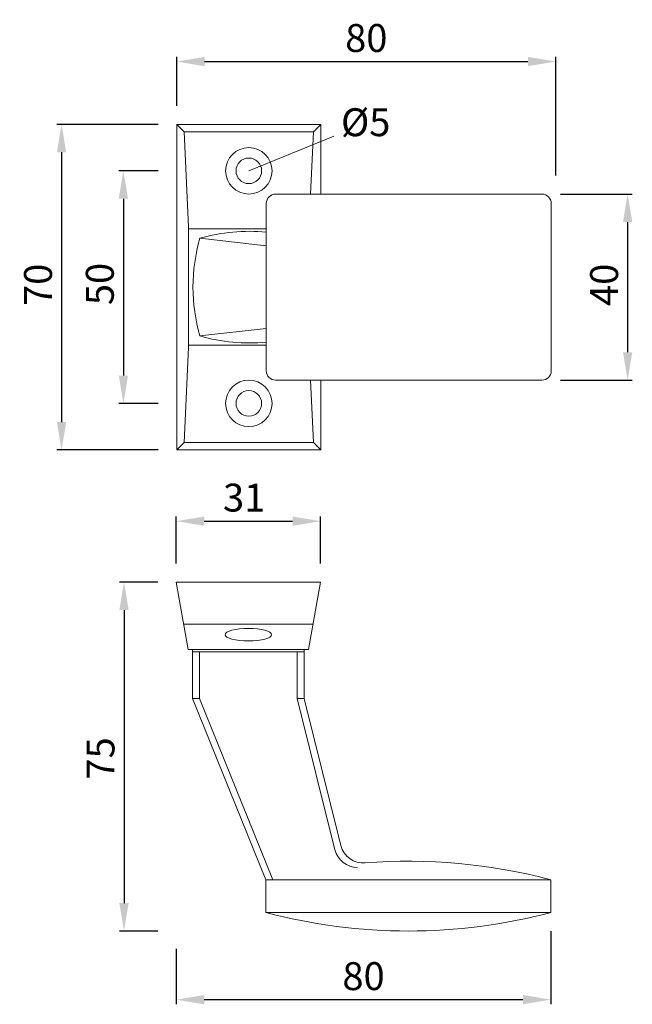
# Model space of a CAD drawing. Extents: x 104.2 to 137.1, y 149.2 to 202.2.
import ezdxf

# ---------------------------------------------------------------- set-up
doc = ezdxf.new("R2010")
doc.units = 0
doc.header["$PDMODE"] = 35
doc.header["$PDSIZE"] = 10
doc.linetypes.add('AUSGEZOGEN', pattern=[0])
doc.layers.get('Defpoints').update_dxf_attribs({"linetype": 'CONTINUOUS'})
doc.layers.add('BEMASS', color=40, linetype='AUSGEZOGEN')
doc.layers.add('KONTUR', color=7, linetype='AUSGEZOGEN')
doc.styles.add('Helvetica 45 1.5mm', font='ARIAL.TTF', dxfattribs={"height": 1.5})
doc.dimstyles.new('MAßSTAB-1-2', dxfattribs={"dimtxt": 1.5, "dimasz": 1.5, "dimexe": 0.25, "dimexo": 1, "dimgap": 0.5, "dimtad": 1, "dimdec": 1, "dimlfac": 4, "dimzin": 9, "dimdsep": 46, "dimlunit": 6, "dimtxsty": 'Helvetica 45 1.5mm', "dimcen": 0, "dimclrd": 40, "dimclre": 40, "dimclrt": 200, "dimadec": 0, "dimazin": 0, "dimtm": 0.1, "dimtfac": 0.714286, "dimtdec": 1, "dimtmove": 0, "dimatfit": 2, "dimfxl": 1, "dimtolj": 1, "dimtzin": 9, "dimarcsym": 0})

# ---------------------------------------------------------------- blocks, each defined once
blk = doc.blocks.new('*D0')
at = {"layer": 'BEMASS', "color": 40, "lineweight": -2}
for p, q in [((111.655, 196.532), (106.218, 196.532)), ((106.468, 195.032), (106.468, 180.532)), ((111.655, 179.032), (106.218, 179.032))]:
    blk.add_line(p, q, dxfattribs=at)
at = {"layer": 'BEMASS', "color": 40}
for points in [[(106.718, 195.032), (106.218, 195.032), (106.468, 196.532)], [(106.218, 180.532), (106.718, 180.532), (106.468, 179.032)]]:
    blk.add_solid(points, dxfattribs=at)
at = {"layer": 'Defpoints', "color": 0}
for p in [(112.655, 196.532), (106.468, 179.032), (112.655, 179.032)]:
    blk.add_point(p, dxfattribs=at)
at = {"layer": 'BEMASS', "color": 200, "lineweight": 9, "insert": (105.203, 187.905), "char_height": 1.5, "attachment_point": 5, "rotation": 90, "style": 'Helvetica 45 1.5mm'}
blk.add_mtext('\\A1;70', dxfattribs=at)
blk = doc.blocks.new('*D1')
at = {"layer": 'BEMASS', "color": 40, "lineweight": -2}
for p, q in [((112.633, 172.921), (112.633, 175.452)), ((114.133, 175.202), (118.883, 175.202)), ((120.383, 172.921), (120.383, 175.452))]:
    blk.add_line(p, q, dxfattribs=at)
at = {"layer": 'BEMASS', "color": 40}
for points in [[(114.133, 175.452), (114.133, 174.952), (112.633, 175.202)], [(118.883, 174.952), (118.883, 175.452), (120.383, 175.202)]]:
    blk.add_solid(points, dxfattribs=at)
at = {"layer": 'Defpoints', "color": 0}
for p in [(120.383, 175.202), (112.633, 171.921), (120.383, 171.921)]:
    blk.add_point(p, dxfattribs=at)
at = {"layer": 'BEMASS', "color": 200, "lineweight": 9, "insert": (116.28, 176.468), "char_height": 1.5, "attachment_point": 5, "style": 'Helvetica 45 1.5mm'}
blk.add_mtext('\\A1;31', dxfattribs=at)
blk = doc.blocks.new('*D2')
at = {"layer": 'BEMASS', "color": 40, "lineweight": -2}
for p, q in [((133.28, 192.782), (137.138, 192.782)), ((136.888, 191.282), (136.888, 184.282)), ((133.28, 182.782), (137.138, 182.782))]:
    blk.add_line(p, q, dxfattribs=at)
at = {"layer": 'BEMASS', "color": 40}
for points in [[(137.138, 191.282), (136.638, 191.282), (136.888, 192.782)], [(136.638, 184.282), (137.138, 184.282), (136.888, 182.782)]]:
    blk.add_solid(points, dxfattribs=at)
at = {"layer": 'Defpoints', "color": 0}
for p in [(132.28, 192.782), (132.28, 182.782), (136.888, 182.782)]:
    blk.add_point(p, dxfattribs=at)
at = {"layer": 'BEMASS', "color": 200, "lineweight": 9, "insert": (135.622, 187.905), "char_height": 1.5, "attachment_point": 5, "rotation": 90, "style": 'Helvetica 45 1.5mm'}
blk.add_mtext('\\A1;40', dxfattribs=at)
blk = doc.blocks.new('*D3')
at = {"layer": 'BEMASS', "color": 40, "lineweight": -2}
for p, q in [((111.655, 194.032), (109.54, 194.032)), ((109.79, 192.532), (109.79, 183.032)), ((111.655, 181.532), (109.54, 181.532))]:
    blk.add_line(p, q, dxfattribs=at)
at = {"layer": 'BEMASS', "color": 40}
for points in [[(110.04, 192.532), (109.54, 192.532), (109.79, 194.032)], [(109.54, 183.032), (110.04, 183.032), (109.79, 181.532)]]:
    blk.add_solid(points, dxfattribs=at)
at = {"layer": 'Defpoints', "color": 0}
for p in [(112.655, 194.032), (109.79, 181.532), (112.655, 181.532)]:
    blk.add_point(p, dxfattribs=at)
at = {"layer": 'BEMASS', "color": 200, "lineweight": 9, "insert": (108.524, 187.951), "char_height": 1.5, "attachment_point": 5, "rotation": 90, "style": 'Helvetica 45 1.5mm'}
blk.add_mtext('\\A1;50', dxfattribs=at)
blk = doc.blocks.new('*D4')
at = {"layer": 'BEMASS', "color": 40, "lineweight": -2}
for p, q in [((112.655, 197.532), (112.655, 200.158)), ((133.03, 193.782), (133.03, 200.158)), ((114.155, 199.908), (131.53, 199.908))]:
    blk.add_line(p, q, dxfattribs=at)
at = {"layer": 'BEMASS', "color": 40}
for points in [[(114.155, 200.158), (114.155, 199.658), (112.655, 199.908)], [(131.53, 199.658), (131.53, 200.158), (133.03, 199.908)]]:
    blk.add_solid(points, dxfattribs=at)
at = {"layer": 'Defpoints', "color": 0}
for p in [(133.03, 199.908), (112.655, 196.532), (133.03, 192.782)]:
    blk.add_point(p, dxfattribs=at)
at = {"layer": 'BEMASS', "color": 200, "lineweight": 9, "insert": (122.843, 201.174), "char_height": 1.5, "attachment_point": 5, "style": 'Helvetica 45 1.5mm'}
blk.add_mtext('\\A1;80', dxfattribs=at)
blk = doc.blocks.new('*D5')
at = {"layer": 'BEMASS', "color": 40, "lineweight": -2}
for p, q in [((111.633, 171.921), (109.574, 171.921)), ((109.824, 170.421), (109.824, 154.671)), ((111.633, 153.171), (109.574, 153.171))]:
    blk.add_line(p, q, dxfattribs=at)
at = {"layer": 'BEMASS', "color": 40}
for points in [[(110.074, 170.421), (109.574, 170.421), (109.824, 171.921)], [(109.574, 154.671), (110.074, 154.671), (109.824, 153.171)]]:
    blk.add_solid(points, dxfattribs=at)
at = {"layer": 'Defpoints', "color": 0}
for p in [(112.633, 171.921), (109.824, 153.171), (112.633, 153.171)]:
    blk.add_point(p, dxfattribs=at)
at = {"layer": 'BEMASS', "color": 200, "lineweight": 9, "insert": (108.561, 162.449), "char_height": 1.5, "attachment_point": 5, "rotation": 90, "style": 'Helvetica 45 1.5mm'}
blk.add_mtext('\\A1;75', dxfattribs=at)
blk = doc.blocks.new('*D6')
at = {"layer": 'BEMASS', "color": 40, "lineweight": -2}
for p, q in [((132.758, 153.171), (132.758, 149.232)), ((112.633, 152.222), (112.633, 149.232)), ((114.133, 149.482), (131.258, 149.482))]:
    blk.add_line(p, q, dxfattribs=at)
at = {"layer": 'BEMASS', "color": 40}
for points in [[(114.133, 149.732), (114.133, 149.232), (112.633, 149.482)], [(131.258, 149.232), (131.258, 149.732), (132.758, 149.482)]]:
    blk.add_solid(points, dxfattribs=at)
at = {"layer": 'Defpoints', "color": 0}
for p in [(132.758, 154.171), (112.633, 153.222), (132.758, 149.482)]:
    blk.add_point(p, dxfattribs=at)
at = {"layer": 'BEMASS', "color": 200, "lineweight": 9, "insert": (122.695, 150.747), "char_height": 1.5, "attachment_point": 5, "style": 'Helvetica 45 1.5mm'}
blk.add_mtext('\\A1;80', dxfattribs=at)

msp = doc.modelspace()

# ---------------------------------------------------------------- linework, layer by layer
at = {"layer": 'BEMASS', "lineweight": 9}
msp.add_line((116.53, 194.032), (121.103, 195.9), dxfattribs=at)
at = {"layer": 'KONTUR', "lineweight": 9}
for p, q in [((112.655, 179.032), (112.655, 196.532)), ((112.655, 196.532), (120.405, 196.532)), ((112.655, 196.532), (113.053, 196.134)), ((120.405, 196.532), (120.007, 196.134)), ((120.405, 196.532), (120.405, 192.782)), ((113.053, 196.134), (113.294, 191.032)), ((120.007, 196.134), (113.053, 196.134)), ((120.007, 196.134), (119.849, 192.782)), ((117.97, 192.782), (132.28, 192.782)), ((117.469, 183.282), (117.469, 192.282)), ((132.78, 183.282), (132.78, 192.282)), ((113.294, 190.907), (113.294, 191.032)), ((113.294, 190.907), (117.469, 190.907)), ((113.294, 190.907), (113.294, 184.657)), ((113.905, 190.407), (117.469, 189.999)), ((113.905, 185.157), (117.469, 185.564)), ((113.053, 179.43), (113.294, 184.532)), ((113.294, 184.657), (117.469, 184.657)), ((113.294, 184.532), (113.294, 184.657)), ((117.97, 182.782), (132.28, 182.782)), ((120.007, 179.43), (119.849, 182.782)), ((120.405, 182.782), (120.405, 179.032)), ((112.655, 179.032), (113.053, 179.43)), ((120.007, 179.43), (113.053, 179.43)), ((120.405, 179.032), (120.007, 179.43)), ((120.405, 179.032), (112.655, 179.032)), ((112.633, 171.921), (113.272, 168.296)), ((120.383, 171.921), (112.633, 171.921)), ((120.383, 171.921), (119.743, 168.296)), ((119.984, 169.663), (113.031, 169.663)), ((119.743, 168.296), (113.272, 168.296)), ((113.508, 168.171), (113.508, 168.296)), ((113.508, 168.171), (119.508, 168.171)), ((113.508, 168.171), (113.508, 165.671)), ((113.883, 168.171), (113.883, 165.671)), ((119.133, 168.171), (119.133, 165.671)), ((119.508, 168.171), (119.508, 168.296)), ((119.508, 168.171), (119.508, 165.671)), ((113.508, 165.671), (117.447, 155.921)), ((113.508, 165.671), (113.883, 165.671)), ((113.883, 165.671), (117.822, 155.921)), ((119.133, 165.671), (121.16, 157.538)), ((119.133, 165.671), (119.508, 165.671)), ((119.508, 165.671), (121.476, 157.775)), ((117.447, 155.921), (132.758, 155.921)), ((117.447, 155.921), (117.447, 154.171)), ((132.758, 155.921), (132.758, 154.171)), ((117.447, 154.171), (132.758, 154.171))]:
    msp.add_line(p, q, dxfattribs=at)
for centre, radius in [((116.53, 194.032), 1.25), ((116.53, 194.032), 0.688), ((116.53, 181.532), 1.25), ((116.53, 181.532), 0.688)]:
    msp.add_circle(centre, radius, dxfattribs=at)
for centre, radius, start, end in [((117.97, 192.282), 0.5, 90, 180), ((132.28, 192.282), 0.5, 0, 90), ((116.53, 181.407), 9.375, 84.25, 106.2602), ((122.905, 187.782), 9.375, 163.7398, 196.2602), ((116.53, 194.157), 9.375, 253.7398, 275.75), ((117.97, 183.282), 0.5, 180, 270), ((132.28, 183.282), 0.5, 270, 0), ((122.689, 158.077), 1.25, 194, 274.4568), ((122.373, 157.841), 1.25, 194, 270), ((125.102, 127.118), 29.803, 75.1155, 94.4568), ((125.102, 182.973), 29.803, 255.1155, 284.8845)]:
    msp.add_arc(centre, radius, start, end, dxfattribs=at)
msp.add_ellipse((116.508, 169.1), major_axis=(-1.25, 0), ratio=0.267949, dxfattribs=at)

# ---------------------------------------------------------------- texts
at = {"layer": 'BEMASS', "lineweight": 9, "insert": (121.483, 197.396), "char_height": 1.5, "width": 6.12753, "attachment_point": 1, "style": 'Helvetica 45 1.5mm'}
msp.add_mtext('Ø5', dxfattribs=at)

# ---------------------------------------------------------------- dimensions: what is measured, and where the dimension line sits
at = {"layer": 'BEMASS', "lineweight": 9}
for base, p1, p2, picture, middle in [((133.03, 199.908), (112.655, 196.532), (133.03, 192.782), '*D4', (122.843, 201.174)), ((132.758, 149.482), (112.633, 153.222), (132.758, 154.171), '*D6', (122.695, 150.747))]:
    dim = msp.add_linear_dim(base=base, p1=p1, p2=p2, text='80', dimstyle='MAßSTAB-1-2', dxfattribs=at)
    dim.commit()
    dim.dimension.update_dxf_attribs({"geometry": picture, "text_midpoint": middle})
for base, p1, p2, picture, middle in [((106.468, 179.032), (112.655, 196.532), (112.655, 179.032), '*D0', (106.468, 187.905)), ((109.79, 181.532), (112.655, 194.032), (112.655, 181.532), '*D3', (109.79, 187.951)), ((136.888, 182.782), (132.28, 192.782), (132.28, 182.782), '*D2', (136.888, 187.905)), ((109.824, 153.171), (112.633, 171.921), (112.633, 153.171), '*D5', (109.824, 162.449))]:
    dim = msp.add_linear_dim(base=base, p1=p1, p2=p2, angle=90, dimstyle='MAßSTAB-1-2', dxfattribs=at)
    dim.commit()
    dim.dimension.update_dxf_attribs({"geometry": picture, "text_midpoint": middle, "dimtype": 160})
dim = msp.add_linear_dim(base=(120.383, 175.202), p1=(112.633, 171.921), p2=(120.383, 171.921), dimstyle='MAßSTAB-1-2', dxfattribs=at)
dim.commit()
dim.dimension.update_dxf_attribs({"geometry": '*D1', "text_midpoint": (116.28, 175.202), "dimtype": 160})

doc.saveas('drawing.dxf')
